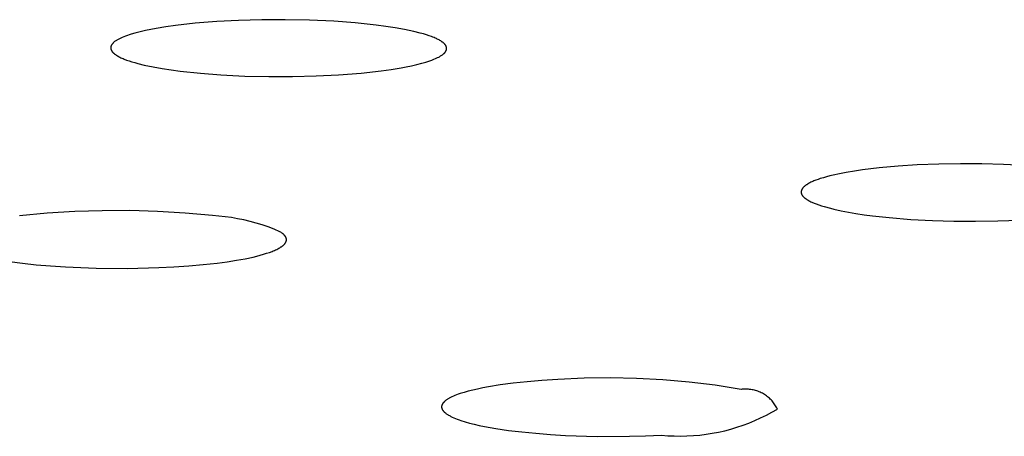
# Model space of a CAD drawing. Units: millimetres. Extents: x -621 to 424, y -1480 to 1533.
# Drawn here: x 320 to 335, y 1450 to 1456 of the extents above; entities that cross this region are included whole.
import ezdxf

# ---------------------------------------------------------------- set-up
doc = ezdxf.new("R2010")
doc.units = ezdxf.units.MM
doc.header["$MEASUREMENT"] = 0
doc.layers.add('Default', color=7, linetype='Continuous', true_color=0x000000)

msp = doc.modelspace()

# ---------------------------------------------------------------- linework, layer by layer
at = {"layer": 'Default', "color": 7, "true_color": 0xffffff}
for p, q in [((322.954, 1456.185), (322.664, 1456.152)), ((323.275, 1456.21), (322.954, 1456.185)), ((323.597, 1456.227), (323.275, 1456.21)), ((323.942, 1456.236), (323.597, 1456.227)), ((324.287, 1456.237), (323.942, 1456.236)), ((324.65, 1456.23), (324.287, 1456.237)), ((325.013, 1456.213), (324.65, 1456.23)), ((325.327, 1456.189), (325.013, 1456.213)), ((325.64, 1456.156), (325.327, 1456.189)), ((322.005, 1456.021), (321.977, 1456.013)), ((322.06, 1456.038), (322.005, 1456.021)), ((322.139, 1456.058), (322.06, 1456.038)), ((322.218, 1456.077), (322.139, 1456.058)), ((322.297, 1456.093), (322.218, 1456.077)), ((322.377, 1456.108), (322.297, 1456.093)), ((322.52, 1456.132), (322.377, 1456.108)), ((322.664, 1456.152), (322.52, 1456.132)), ((325.78, 1456.138), (325.64, 1456.156)), ((325.92, 1456.116), (325.78, 1456.138)), ((326.059, 1456.091), (325.92, 1456.116)), ((326.198, 1456.062), (326.059, 1456.091)), ((326.292, 1456.038), (326.198, 1456.062)), ((326.339, 1456.025), (326.292, 1456.038)), ((326.386, 1456.011), (326.339, 1456.025)), ((321.721, 1455.872), (321.719, 1455.87)), ((321.723, 1455.875), (321.721, 1455.872)), ((321.726, 1455.878), (321.723, 1455.875)), ((321.728, 1455.881), (321.726, 1455.878)), ((321.731, 1455.884), (321.728, 1455.881)), ((321.734, 1455.887), (321.731, 1455.884)), ((321.736, 1455.89), (321.734, 1455.887)), ((321.739, 1455.893), (321.736, 1455.89)), ((321.742, 1455.896), (321.739, 1455.893)), ((321.745, 1455.898), (321.742, 1455.896)), ((321.748, 1455.901), (321.745, 1455.898)), ((321.754, 1455.906), (321.748, 1455.901)), ((321.76, 1455.911), (321.754, 1455.906)), ((321.767, 1455.916), (321.76, 1455.911)), ((321.776, 1455.922), (321.767, 1455.916)), ((321.785, 1455.928), (321.776, 1455.922)), ((321.794, 1455.934), (321.785, 1455.928)), ((321.804, 1455.939), (321.794, 1455.934)), ((321.813, 1455.945), (321.804, 1455.939)), ((321.823, 1455.95), (321.813, 1455.945)), ((321.843, 1455.96), (321.823, 1455.95)), ((321.869, 1455.972), (321.843, 1455.96)), ((321.896, 1455.983), (321.869, 1455.972)), ((321.923, 1455.993), (321.896, 1455.983)), ((321.95, 1456.003), (321.923, 1455.993)), ((321.977, 1456.013), (321.95, 1456.003)), ((326.423, 1455.999), (326.386, 1456.011)), ((326.46, 1455.986), (326.423, 1455.999)), ((326.479, 1455.979), (326.46, 1455.986)), ((326.497, 1455.972), (326.479, 1455.979)), ((326.515, 1455.964), (326.497, 1455.972)), ((326.532, 1455.956), (326.515, 1455.964)), ((326.545, 1455.95), (326.532, 1455.956)), ((326.558, 1455.943), (326.545, 1455.95)), ((326.571, 1455.936), (326.558, 1455.943)), ((326.584, 1455.929), (326.571, 1455.936)), ((326.596, 1455.922), (326.584, 1455.929)), ((326.602, 1455.918), (326.596, 1455.922)), ((326.608, 1455.914), (326.602, 1455.918)), ((326.614, 1455.909), (326.608, 1455.914)), ((326.62, 1455.905), (326.614, 1455.909)), ((326.626, 1455.901), (326.62, 1455.905)), ((326.632, 1455.896), (326.626, 1455.901)), ((326.638, 1455.89), (326.632, 1455.896)), ((326.642, 1455.887), (326.638, 1455.89)), ((326.645, 1455.884), (326.642, 1455.887)), ((326.649, 1455.881), (326.645, 1455.884)), ((326.652, 1455.878), (326.649, 1455.881)), ((326.655, 1455.875), (326.652, 1455.878)), ((326.658, 1455.871), (326.655, 1455.875)), ((326.661, 1455.868), (326.658, 1455.871)), ((321.703, 1455.832), (321.702, 1455.831)), ((321.702, 1455.831), (321.702, 1455.829)), ((321.702, 1455.829), (321.702, 1455.828)), ((321.702, 1455.828), (321.702, 1455.827)), ((321.702, 1455.827), (321.702, 1455.825)), ((321.702, 1455.825), (321.702, 1455.824)), ((321.702, 1455.824), (321.702, 1455.823)), ((321.702, 1455.823), (321.702, 1455.822)), ((321.702, 1455.822), (321.702, 1455.82)), ((321.702, 1455.82), (321.702, 1455.819)), ((321.702, 1455.819), (321.702, 1455.816)), ((321.702, 1455.816), (321.702, 1455.814)), ((321.702, 1455.814), (321.702, 1455.811)), ((321.702, 1455.811), (321.703, 1455.808)), ((321.704, 1455.838), (321.703, 1455.837)), ((321.703, 1455.837), (321.703, 1455.835)), ((321.703, 1455.835), (321.703, 1455.834)), ((321.703, 1455.834), (321.703, 1455.832)), ((321.703, 1455.808), (321.703, 1455.806)), ((321.703, 1455.806), (321.704, 1455.803)), ((321.705, 1455.841), (321.704, 1455.839)), ((321.704, 1455.839), (321.704, 1455.838)), ((321.704, 1455.803), (321.704, 1455.8)), ((321.704, 1455.8), (321.705, 1455.798)), ((321.706, 1455.845), (321.705, 1455.844)), ((321.705, 1455.844), (321.705, 1455.842)), ((321.705, 1455.842), (321.705, 1455.841)), ((321.705, 1455.798), (321.706, 1455.795)), ((321.708, 1455.849), (321.706, 1455.846)), ((321.706, 1455.846), (321.706, 1455.845)), ((321.706, 1455.795), (321.707, 1455.793)), ((321.707, 1455.793), (321.707, 1455.79)), ((321.707, 1455.79), (321.708, 1455.788)), ((321.709, 1455.852), (321.708, 1455.849)), ((321.708, 1455.788), (321.709, 1455.785)), ((321.71, 1455.854), (321.709, 1455.852)), ((321.709, 1455.785), (321.711, 1455.783)), ((321.711, 1455.857), (321.71, 1455.854)), ((321.713, 1455.86), (321.711, 1455.857)), ((321.711, 1455.783), (321.712, 1455.781)), ((321.712, 1455.781), (321.713, 1455.778)), ((321.714, 1455.862), (321.713, 1455.86)), ((321.713, 1455.778), (321.714, 1455.776)), ((321.716, 1455.865), (321.714, 1455.862)), ((321.714, 1455.776), (321.716, 1455.774)), ((321.717, 1455.867), (321.716, 1455.865)), ((321.716, 1455.774), (321.717, 1455.771)), ((321.719, 1455.87), (321.717, 1455.867)), ((321.717, 1455.771), (321.718, 1455.769)), ((321.718, 1455.769), (321.72, 1455.767)), ((321.72, 1455.767), (321.721, 1455.765)), ((321.721, 1455.765), (321.723, 1455.763)), ((321.723, 1455.763), (321.725, 1455.761)), ((321.725, 1455.761), (321.726, 1455.759)), ((321.726, 1455.759), (321.728, 1455.757)), ((321.728, 1455.757), (321.731, 1455.753)), ((321.731, 1455.753), (321.735, 1455.749)), ((321.735, 1455.749), (321.739, 1455.745)), ((321.739, 1455.745), (321.743, 1455.742)), ((321.743, 1455.742), (321.747, 1455.738)), ((321.747, 1455.738), (321.751, 1455.735)), ((321.751, 1455.735), (321.755, 1455.731)), ((321.755, 1455.731), (321.764, 1455.725)), ((326.627, 1455.721), (326.633, 1455.725)), ((326.633, 1455.725), (326.639, 1455.73)), ((326.639, 1455.73), (326.642, 1455.733)), ((326.642, 1455.733), (326.645, 1455.736)), ((326.645, 1455.736), (326.647, 1455.738)), ((326.647, 1455.738), (326.65, 1455.741)), ((326.65, 1455.741), (326.653, 1455.744)), ((326.653, 1455.744), (326.655, 1455.747)), ((326.655, 1455.747), (326.658, 1455.75)), ((326.658, 1455.75), (326.66, 1455.752)), ((326.66, 1455.752), (326.662, 1455.755)), ((326.663, 1455.864), (326.661, 1455.868)), ((326.662, 1455.755), (326.665, 1455.759)), ((326.665, 1455.863), (326.663, 1455.864)), ((326.666, 1455.861), (326.665, 1455.863)), ((326.665, 1455.759), (326.666, 1455.761)), ((326.667, 1455.859), (326.666, 1455.861)), ((326.666, 1455.761), (326.668, 1455.763)), ((326.669, 1455.857), (326.667, 1455.859)), ((326.668, 1455.763), (326.67, 1455.766)), ((326.67, 1455.855), (326.669, 1455.857)), ((326.671, 1455.853), (326.67, 1455.855)), ((326.67, 1455.766), (326.671, 1455.768)), ((326.672, 1455.851), (326.671, 1455.853)), ((326.671, 1455.768), (326.673, 1455.771)), ((326.673, 1455.849), (326.672, 1455.851)), ((326.674, 1455.847), (326.673, 1455.849)), ((326.673, 1455.771), (326.674, 1455.773)), ((326.675, 1455.845), (326.674, 1455.847)), ((326.674, 1455.773), (326.675, 1455.776)), ((326.676, 1455.843), (326.675, 1455.845)), ((326.675, 1455.776), (326.676, 1455.778)), ((326.677, 1455.841), (326.676, 1455.843)), ((326.676, 1455.778), (326.678, 1455.781)), ((326.678, 1455.839), (326.677, 1455.841)), ((326.679, 1455.836), (326.678, 1455.839)), ((326.678, 1455.781), (326.679, 1455.784)), ((326.68, 1455.834), (326.679, 1455.836)), ((326.679, 1455.784), (326.68, 1455.786)), ((326.68, 1455.831), (326.68, 1455.834)), ((326.681, 1455.829), (326.68, 1455.831)), ((326.68, 1455.789), (326.681, 1455.79)), ((326.68, 1455.788), (326.68, 1455.789)), ((326.68, 1455.786), (326.68, 1455.788)), ((326.682, 1455.826), (326.681, 1455.829)), ((326.681, 1455.792), (326.682, 1455.793)), ((326.681, 1455.79), (326.681, 1455.792)), ((326.682, 1455.824), (326.682, 1455.826)), ((326.682, 1455.821), (326.682, 1455.824)), ((326.683, 1455.818), (326.682, 1455.821)), ((326.682, 1455.797), (326.683, 1455.799)), ((326.682, 1455.796), (326.682, 1455.797)), ((326.682, 1455.795), (326.682, 1455.796)), ((326.682, 1455.793), (326.682, 1455.795)), ((326.683, 1455.816), (326.683, 1455.818)), ((326.683, 1455.813), (326.683, 1455.816)), ((326.683, 1455.81), (326.683, 1455.813)), ((326.683, 1455.809), (326.683, 1455.81)), ((326.683, 1455.808), (326.683, 1455.809)), ((326.683, 1455.807), (326.683, 1455.808)), ((326.683, 1455.805), (326.683, 1455.807)), ((326.683, 1455.804), (326.683, 1455.805)), ((326.683, 1455.803), (326.683, 1455.804)), ((326.683, 1455.801), (326.683, 1455.803)), ((326.683, 1455.8), (326.683, 1455.801)), ((326.683, 1455.799), (326.683, 1455.8)), ((321.764, 1455.725), (321.77, 1455.721)), ((321.77, 1455.721), (321.776, 1455.716)), ((321.776, 1455.716), (321.788, 1455.708)), ((321.788, 1455.708), (321.801, 1455.7)), ((321.801, 1455.7), (321.813, 1455.693)), ((321.813, 1455.693), (321.826, 1455.686)), ((321.826, 1455.686), (321.839, 1455.679)), ((321.839, 1455.679), (321.853, 1455.673)), ((321.853, 1455.673), (321.866, 1455.666)), ((321.866, 1455.666), (321.884, 1455.659)), ((321.884, 1455.659), (321.902, 1455.651)), ((321.902, 1455.651), (321.938, 1455.637)), ((321.938, 1455.637), (321.975, 1455.625)), ((321.975, 1455.625), (322.013, 1455.613)), ((322.013, 1455.613), (322.059, 1455.599)), ((322.059, 1455.599), (322.105, 1455.587)), ((322.105, 1455.587), (322.198, 1455.564)), ((326.241, 1455.57), (326.317, 1455.59)), ((326.317, 1455.59), (326.377, 1455.608)), ((326.377, 1455.608), (326.406, 1455.617)), ((326.406, 1455.617), (326.435, 1455.627)), ((326.435, 1455.627), (326.464, 1455.637)), ((326.464, 1455.637), (326.493, 1455.649)), ((326.493, 1455.649), (326.521, 1455.661)), ((326.521, 1455.661), (326.549, 1455.674)), ((326.549, 1455.674), (326.568, 1455.683)), ((326.568, 1455.683), (326.577, 1455.688)), ((326.577, 1455.688), (326.586, 1455.693)), ((326.586, 1455.693), (326.595, 1455.699)), ((326.595, 1455.699), (326.604, 1455.704)), ((326.604, 1455.704), (326.613, 1455.71)), ((326.613, 1455.71), (326.621, 1455.716)), ((326.621, 1455.716), (326.627, 1455.721)), ((322.198, 1455.564), (322.33, 1455.536)), ((322.33, 1455.536), (322.464, 1455.512)), ((322.464, 1455.512), (322.598, 1455.492)), ((322.598, 1455.492), (322.733, 1455.474)), ((322.733, 1455.474), (323.034, 1455.441)), ((323.034, 1455.441), (323.336, 1455.418)), ((325.08, 1455.418), (325.414, 1455.444)), ((325.414, 1455.444), (325.712, 1455.477)), ((325.712, 1455.477), (325.86, 1455.498)), ((325.86, 1455.498), (326.009, 1455.522)), ((326.009, 1455.522), (326.086, 1455.536)), ((326.086, 1455.536), (326.164, 1455.553)), ((326.164, 1455.553), (326.241, 1455.57)), ((323.336, 1455.418), (323.691, 1455.4)), ((323.691, 1455.4), (324.048, 1455.392)), ((324.048, 1455.392), (324.397, 1455.392)), ((324.397, 1455.392), (324.747, 1455.401)), ((324.747, 1455.401), (325.08, 1455.418)), ((332.731, 1453.989), (332.609, 1453.969)), ((332.853, 1454.008), (332.731, 1453.989)), ((333.099, 1454.038), (332.853, 1454.008)), ((333.382, 1454.063), (333.099, 1454.038)), ((333.665, 1454.081), (333.382, 1454.063)), ((333.984, 1454.094), (333.665, 1454.081)), ((334.304, 1454.099), (333.984, 1454.094)), ((334.623, 1454.098), (334.304, 1454.099)), ((334.942, 1454.089), (334.623, 1454.098)), ((335.26, 1454.072), (334.942, 1454.089)), ((332.099, 1453.828), (332.086, 1453.822)), ((332.114, 1453.835), (332.099, 1453.828)), ((332.13, 1453.842), (332.114, 1453.835)), ((332.162, 1453.854), (332.13, 1453.842)), ((332.193, 1453.866), (332.162, 1453.854)), ((332.226, 1453.877), (332.193, 1453.866)), ((332.273, 1453.891), (332.226, 1453.877)), ((332.32, 1453.905), (332.273, 1453.891)), ((332.368, 1453.917), (332.32, 1453.905)), ((332.416, 1453.929), (332.368, 1453.917)), ((332.512, 1453.95), (332.416, 1453.929)), ((332.609, 1453.969), (332.512, 1453.95)), ((331.943, 1453.684), (331.942, 1453.682)), ((331.942, 1453.682), (331.942, 1453.68)), ((331.944, 1453.69), (331.943, 1453.688)), ((331.943, 1453.688), (331.943, 1453.686)), ((331.943, 1453.686), (331.943, 1453.684)), ((331.945, 1453.696), (331.944, 1453.694)), ((331.944, 1453.694), (331.944, 1453.692)), ((331.944, 1453.692), (331.944, 1453.69)), ((331.946, 1453.7), (331.945, 1453.698)), ((331.945, 1453.698), (331.945, 1453.696)), ((331.947, 1453.702), (331.946, 1453.7)), ((331.948, 1453.706), (331.947, 1453.704)), ((331.947, 1453.704), (331.947, 1453.702)), ((331.949, 1453.708), (331.948, 1453.706)), ((331.95, 1453.711), (331.949, 1453.71)), ((331.949, 1453.71), (331.949, 1453.708)), ((331.951, 1453.713), (331.95, 1453.711)), ((331.952, 1453.715), (331.951, 1453.713)), ((331.953, 1453.717), (331.952, 1453.715)), ((331.954, 1453.719), (331.953, 1453.717)), ((331.955, 1453.721), (331.954, 1453.719)), ((331.956, 1453.722), (331.955, 1453.721)), ((331.957, 1453.724), (331.956, 1453.722)), ((331.958, 1453.726), (331.957, 1453.724)), ((331.96, 1453.73), (331.958, 1453.726)), ((331.963, 1453.733), (331.96, 1453.73)), ((331.965, 1453.736), (331.963, 1453.733)), ((331.968, 1453.739), (331.965, 1453.736)), ((331.97, 1453.743), (331.968, 1453.739)), ((331.973, 1453.746), (331.97, 1453.743)), ((331.976, 1453.749), (331.973, 1453.746)), ((331.979, 1453.752), (331.976, 1453.749)), ((331.982, 1453.755), (331.979, 1453.752)), ((331.985, 1453.757), (331.982, 1453.755)), ((331.988, 1453.76), (331.985, 1453.757)), ((331.994, 1453.766), (331.988, 1453.76)), ((332.001, 1453.771), (331.994, 1453.766)), ((332.006, 1453.775), (332.001, 1453.771)), ((332.012, 1453.779), (332.006, 1453.775)), ((332.018, 1453.783), (332.012, 1453.779)), ((332.024, 1453.787), (332.018, 1453.783)), ((332.036, 1453.795), (332.024, 1453.787)), ((332.048, 1453.802), (332.036, 1453.795)), ((332.061, 1453.809), (332.048, 1453.802)), ((332.073, 1453.816), (332.061, 1453.809)), ((332.086, 1453.822), (332.073, 1453.816)), ((331.942, 1453.68), (331.942, 1453.678)), ((331.942, 1453.678), (331.942, 1453.676)), ((331.942, 1453.676), (331.942, 1453.674)), ((331.942, 1453.674), (331.942, 1453.672)), ((331.942, 1453.672), (331.942, 1453.67)), ((331.942, 1453.67), (331.943, 1453.668)), ((331.943, 1453.668), (331.943, 1453.666)), ((331.943, 1453.666), (331.943, 1453.664)), ((331.943, 1453.664), (331.943, 1453.662)), ((331.943, 1453.662), (331.944, 1453.66)), ((331.944, 1453.66), (331.944, 1453.659)), ((331.944, 1453.659), (331.945, 1453.657)), ((331.945, 1453.657), (331.945, 1453.655)), ((331.945, 1453.655), (331.945, 1453.654)), ((331.945, 1453.654), (331.946, 1453.652)), ((331.946, 1453.652), (331.947, 1453.651)), ((331.947, 1453.651), (331.947, 1453.649)), ((331.947, 1453.649), (331.948, 1453.648)), ((331.948, 1453.648), (331.948, 1453.646)), ((331.948, 1453.646), (331.949, 1453.645)), ((331.949, 1453.645), (331.95, 1453.643)), ((331.95, 1453.643), (331.951, 1453.642)), ((331.951, 1453.642), (331.952, 1453.639)), ((331.952, 1453.639), (331.954, 1453.636)), ((331.954, 1453.636), (331.955, 1453.633)), ((331.955, 1453.633), (331.957, 1453.63)), ((331.957, 1453.63), (331.959, 1453.628)), ((331.959, 1453.628), (331.961, 1453.625)), ((331.961, 1453.625), (331.963, 1453.622)), ((331.963, 1453.622), (331.965, 1453.619)), ((331.965, 1453.619), (331.968, 1453.617)), ((331.968, 1453.617), (331.97, 1453.614)), ((331.97, 1453.614), (331.974, 1453.61)), ((331.974, 1453.61), (331.978, 1453.605)), ((331.978, 1453.605), (331.982, 1453.601)), ((331.982, 1453.601), (331.987, 1453.597)), ((331.987, 1453.597), (331.991, 1453.593)), ((331.991, 1453.593), (331.996, 1453.589)), ((331.996, 1453.589), (332, 1453.586)), ((332, 1453.586), (332.005, 1453.582)), ((332.005, 1453.582), (332.01, 1453.579)), ((332.01, 1453.579), (332.015, 1453.575)), ((332.015, 1453.575), (332.024, 1453.569)), ((332.024, 1453.569), (332.034, 1453.563)), ((332.034, 1453.563), (332.045, 1453.557)), ((332.045, 1453.557), (332.059, 1453.549)), ((332.059, 1453.549), (332.073, 1453.541)), ((332.073, 1453.541), (332.088, 1453.534)), ((321.577, 1453.401), (321.168, 1453.388)), ((321.987, 1453.402), (321.577, 1453.401)), ((322.396, 1453.39), (321.987, 1453.402)), ((322.805, 1453.365), (322.396, 1453.39)), ((332.088, 1453.534), (332.103, 1453.527)), ((332.103, 1453.527), (332.133, 1453.514)), ((332.133, 1453.514), (332.164, 1453.502)), ((332.164, 1453.502), (332.203, 1453.487)), ((332.203, 1453.487), (332.243, 1453.474)), ((332.243, 1453.474), (332.283, 1453.462)), ((332.283, 1453.462), (332.375, 1453.436)), ((332.375, 1453.436), (332.429, 1453.423)), ((332.429, 1453.423), (332.535, 1453.399)), ((332.535, 1453.399), (332.643, 1453.378)), ((320.759, 1453.362), (320.351, 1453.323)), ((321.168, 1453.388), (320.759, 1453.362)), ((323.212, 1453.327), (322.805, 1453.365)), ((323.306, 1453.321), (323.212, 1453.327)), ((323.399, 1453.311), (323.306, 1453.321)), ((323.492, 1453.298), (323.399, 1453.311)), ((323.584, 1453.282), (323.492, 1453.298)), ((323.676, 1453.264), (323.584, 1453.282)), ((323.768, 1453.242), (323.676, 1453.264)), ((332.643, 1453.378), (332.751, 1453.36)), ((332.751, 1453.36), (332.876, 1453.341)), ((332.876, 1453.341), (333, 1453.325)), ((333, 1453.325), (333.249, 1453.298)), ((333.249, 1453.298), (333.568, 1453.272)), ((333.568, 1453.272), (333.888, 1453.255)), ((333.888, 1453.255), (334.207, 1453.245)), ((334.207, 1453.245), (334.527, 1453.243)), ((334.527, 1453.243), (334.858, 1453.248)), ((334.858, 1453.248), (335.188, 1453.261)), ((323.858, 1453.217), (323.768, 1453.242)), ((323.948, 1453.189), (323.858, 1453.217)), ((324.036, 1453.159), (323.948, 1453.189)), ((324.124, 1453.125), (324.036, 1453.159)), ((324.21, 1453.089), (324.124, 1453.125)), ((324.224, 1453.08), (324.21, 1453.089)), ((324.23, 1453.076), (324.224, 1453.08)), ((324.236, 1453.072), (324.23, 1453.076)), ((324.242, 1453.068), (324.236, 1453.072)), ((324.248, 1453.063), (324.242, 1453.068)), ((324.253, 1453.059), (324.248, 1453.063)), ((324.258, 1453.055), (324.253, 1453.059)), ((324.263, 1453.051), (324.258, 1453.055)), ((324.268, 1453.047), (324.263, 1453.051)), ((324.272, 1453.042), (324.268, 1453.047)), ((324.276, 1453.038), (324.272, 1453.042)), ((324.28, 1453.034), (324.276, 1453.038)), ((324.284, 1453.03), (324.28, 1453.034)), ((324.285, 1453.028), (324.284, 1453.03)), ((324.287, 1453.026), (324.285, 1453.028)), ((324.288, 1453.024), (324.287, 1453.026)), ((324.29, 1453.021), (324.288, 1453.024)), ((324.291, 1453.019), (324.29, 1453.021)), ((324.293, 1453.017), (324.291, 1453.019)), ((324.294, 1453.015), (324.293, 1453.017)), ((324.295, 1453.013), (324.294, 1453.015)), ((324.297, 1453.011), (324.295, 1453.013)), ((324.298, 1453.009), (324.297, 1453.011)), ((324.299, 1453.007), (324.298, 1453.009)), ((324.3, 1453.005), (324.299, 1453.007)), ((324.301, 1453.003), (324.3, 1453.005)), ((324.302, 1453), (324.301, 1453.003)), ((324.303, 1452.998), (324.302, 1453)), ((324.303, 1452.996), (324.303, 1452.998)), ((324.304, 1452.994), (324.303, 1452.996)), ((324.305, 1452.992), (324.304, 1452.994)), ((324.305, 1452.99), (324.305, 1452.992)), ((324.306, 1452.988), (324.305, 1452.99)), ((324.305, 1452.948), (324.306, 1452.951)), ((324.306, 1452.986), (324.306, 1452.988)), ((324.307, 1452.984), (324.306, 1452.986)), ((324.306, 1452.953), (324.307, 1452.955)), ((324.306, 1452.951), (324.306, 1452.953)), ((324.307, 1452.982), (324.307, 1452.984)), ((324.308, 1452.98), (324.307, 1452.982)), ((324.307, 1452.959), (324.308, 1452.961)), ((324.307, 1452.957), (324.307, 1452.959)), ((324.307, 1452.955), (324.307, 1452.957)), ((324.308, 1452.978), (324.308, 1452.98)), ((324.308, 1452.975), (324.308, 1452.978)), ((324.308, 1452.973), (324.308, 1452.975)), ((324.308, 1452.971), (324.308, 1452.973)), ((324.308, 1452.969), (324.308, 1452.971)), ((324.308, 1452.967), (324.308, 1452.969)), ((324.308, 1452.965), (324.308, 1452.967)), ((324.308, 1452.963), (324.308, 1452.965)), ((324.308, 1452.961), (324.308, 1452.963)), ((324.113, 1452.804), (324.131, 1452.812)), ((324.131, 1452.812), (324.148, 1452.819)), ((324.148, 1452.819), (324.164, 1452.827)), ((324.164, 1452.827), (324.179, 1452.834)), ((324.179, 1452.834), (324.194, 1452.842)), ((324.194, 1452.842), (324.208, 1452.85)), ((324.208, 1452.85), (324.221, 1452.858)), ((324.221, 1452.858), (324.227, 1452.862)), ((324.227, 1452.862), (324.233, 1452.866)), ((324.233, 1452.866), (324.238, 1452.869)), ((324.238, 1452.869), (324.244, 1452.873)), ((324.244, 1452.873), (324.249, 1452.877)), ((324.249, 1452.877), (324.254, 1452.881)), ((324.254, 1452.881), (324.259, 1452.885)), ((324.259, 1452.885), (324.263, 1452.889)), ((324.263, 1452.889), (324.268, 1452.893)), ((324.268, 1452.893), (324.272, 1452.897)), ((324.272, 1452.897), (324.276, 1452.901)), ((324.276, 1452.901), (324.28, 1452.906)), ((324.28, 1452.906), (324.283, 1452.91)), ((324.283, 1452.91), (324.286, 1452.914)), ((324.286, 1452.914), (324.288, 1452.916)), ((324.288, 1452.916), (324.289, 1452.918)), ((324.289, 1452.918), (324.291, 1452.92)), ((324.291, 1452.92), (324.292, 1452.922)), ((324.292, 1452.922), (324.293, 1452.924)), ((324.293, 1452.924), (324.295, 1452.926)), ((324.295, 1452.926), (324.296, 1452.928)), ((324.296, 1452.928), (324.297, 1452.93)), ((324.297, 1452.93), (324.298, 1452.932)), ((324.298, 1452.932), (324.299, 1452.934)), ((324.299, 1452.934), (324.3, 1452.936)), ((324.3, 1452.936), (324.301, 1452.938)), ((324.301, 1452.938), (324.302, 1452.94)), ((324.302, 1452.94), (324.303, 1452.942)), ((324.303, 1452.942), (324.304, 1452.944)), ((324.304, 1452.946), (324.305, 1452.948)), ((324.304, 1452.944), (324.304, 1452.946)), ((323.428, 1452.643), (323.567, 1452.665)), ((323.567, 1452.665), (323.695, 1452.688)), ((323.695, 1452.688), (323.812, 1452.713)), ((323.812, 1452.713), (323.867, 1452.726)), ((323.867, 1452.726), (323.918, 1452.74)), ((323.918, 1452.74), (323.967, 1452.754)), ((323.967, 1452.754), (324.013, 1452.768)), ((324.013, 1452.768), (324.055, 1452.782)), ((324.055, 1452.782), (324.095, 1452.797)), ((324.095, 1452.797), (324.113, 1452.804)), ((320.202, 1452.648), (320.394, 1452.622)), ((320.394, 1452.622), (320.597, 1452.599)), ((320.597, 1452.599), (320.809, 1452.581)), ((320.809, 1452.581), (321.029, 1452.566)), ((321.029, 1452.566), (321.484, 1452.547)), ((321.484, 1452.547), (321.95, 1452.543)), ((321.95, 1452.543), (322.413, 1452.555)), ((322.413, 1452.555), (322.64, 1452.566)), ((322.64, 1452.566), (322.861, 1452.581)), ((322.861, 1452.581), (323.075, 1452.6)), ((323.075, 1452.6), (323.28, 1452.623)), ((323.28, 1452.623), (323.428, 1452.643)), ((328.722, 1450.914), (328.332, 1450.895)), ((329.111, 1450.919), (328.722, 1450.914)), ((329.501, 1450.911), (329.111, 1450.919)), ((329.89, 1450.89), (329.501, 1450.911)), ((327.221, 1450.769), (327.144, 1450.753)), ((327.303, 1450.785), (327.221, 1450.769)), ((327.478, 1450.813), (327.303, 1450.785)), ((327.67, 1450.839), (327.478, 1450.813)), ((327.877, 1450.861), (327.67, 1450.839)), ((328.098, 1450.88), (327.877, 1450.861)), ((328.332, 1450.895), (328.098, 1450.88)), ((330.279, 1450.856), (329.89, 1450.89)), ((330.665, 1450.808), (330.279, 1450.856)), ((331.05, 1450.747), (330.665, 1450.808)), ((326.723, 1450.616), (326.715, 1450.611)), ((326.742, 1450.626), (326.723, 1450.616)), ((326.763, 1450.636), (326.742, 1450.626)), ((326.784, 1450.646), (326.763, 1450.636)), ((326.807, 1450.655), (326.784, 1450.646)), ((326.832, 1450.665), (326.807, 1450.655)), ((326.857, 1450.674), (326.832, 1450.665)), ((326.884, 1450.684), (326.857, 1450.674)), ((326.942, 1450.702), (326.884, 1450.684)), ((327.005, 1450.72), (326.942, 1450.702)), ((327.072, 1450.737), (327.005, 1450.72)), ((327.144, 1450.753), (327.072, 1450.737)), ((331.068, 1450.749), (331.05, 1450.747)), ((331.087, 1450.751), (331.068, 1450.749)), ((331.105, 1450.752), (331.087, 1450.751)), ((331.123, 1450.752), (331.105, 1450.752)), ((331.141, 1450.751), (331.123, 1450.752)), ((331.159, 1450.75), (331.141, 1450.751)), ((331.178, 1450.748), (331.159, 1450.75)), ((331.196, 1450.746), (331.178, 1450.748)), ((331.214, 1450.743), (331.196, 1450.746)), ((331.231, 1450.739), (331.214, 1450.743)), ((331.249, 1450.735), (331.231, 1450.739)), ((331.267, 1450.73), (331.249, 1450.735)), ((331.284, 1450.725), (331.267, 1450.73)), ((331.301, 1450.719), (331.284, 1450.725)), ((331.318, 1450.712), (331.301, 1450.719)), ((331.335, 1450.705), (331.318, 1450.712)), ((331.351, 1450.697), (331.335, 1450.705)), ((331.367, 1450.689), (331.351, 1450.697)), ((331.383, 1450.68), (331.367, 1450.689)), ((331.399, 1450.671), (331.383, 1450.68)), ((331.414, 1450.661), (331.399, 1450.671)), ((331.429, 1450.65), (331.414, 1450.661)), ((331.443, 1450.639), (331.429, 1450.65)), ((331.457, 1450.628), (331.443, 1450.639)), ((331.471, 1450.616), (331.457, 1450.628)), ((331.484, 1450.603), (331.471, 1450.616)), ((326.61, 1450.493), (326.609, 1450.49)), ((326.609, 1450.49), (326.609, 1450.487)), ((326.609, 1450.487), (326.609, 1450.485)), ((326.609, 1450.485), (326.61, 1450.482)), ((326.611, 1450.501), (326.61, 1450.498)), ((326.61, 1450.498), (326.61, 1450.496)), ((326.61, 1450.496), (326.61, 1450.493)), ((326.61, 1450.482), (326.61, 1450.479)), ((326.61, 1450.479), (326.61, 1450.477)), ((326.61, 1450.477), (326.611, 1450.474)), ((326.612, 1450.506), (326.611, 1450.504)), ((326.611, 1450.504), (326.611, 1450.501)), ((326.611, 1450.474), (326.611, 1450.471)), ((326.611, 1450.471), (326.612, 1450.468)), ((326.613, 1450.509), (326.612, 1450.506)), ((326.612, 1450.468), (326.613, 1450.466)), ((326.614, 1450.514), (326.613, 1450.512)), ((326.613, 1450.512), (326.613, 1450.509)), ((326.615, 1450.517), (326.614, 1450.514)), ((326.616, 1450.52), (326.615, 1450.517)), ((326.618, 1450.522), (326.616, 1450.52)), ((326.619, 1450.525), (326.618, 1450.522)), ((326.62, 1450.528), (326.619, 1450.525)), ((326.622, 1450.53), (326.62, 1450.528)), ((326.623, 1450.533), (326.622, 1450.53)), ((326.625, 1450.536), (326.623, 1450.533)), ((326.627, 1450.538), (326.625, 1450.536)), ((326.629, 1450.541), (326.627, 1450.538)), ((326.631, 1450.544), (326.629, 1450.541)), ((326.633, 1450.546), (326.631, 1450.544)), ((326.635, 1450.549), (326.633, 1450.546)), ((326.637, 1450.552), (326.635, 1450.549)), ((326.64, 1450.554), (326.637, 1450.552)), ((326.642, 1450.557), (326.64, 1450.554)), ((326.645, 1450.559), (326.642, 1450.557)), ((326.647, 1450.562), (326.645, 1450.559)), ((326.65, 1450.565), (326.647, 1450.562)), ((326.656, 1450.57), (326.65, 1450.565)), ((326.662, 1450.575), (326.656, 1450.57)), ((326.668, 1450.58), (326.662, 1450.575)), ((326.675, 1450.585), (326.668, 1450.58)), ((326.682, 1450.591), (326.675, 1450.585)), ((326.69, 1450.596), (326.682, 1450.591)), ((326.698, 1450.601), (326.69, 1450.596)), ((326.706, 1450.606), (326.698, 1450.601)), ((326.715, 1450.611), (326.706, 1450.606)), ((331.497, 1450.59), (331.484, 1450.603)), ((331.51, 1450.577), (331.497, 1450.59)), ((331.522, 1450.563), (331.51, 1450.577)), ((331.533, 1450.549), (331.522, 1450.563)), ((331.544, 1450.534), (331.533, 1450.549)), ((331.554, 1450.519), (331.544, 1450.534)), ((331.564, 1450.504), (331.554, 1450.519)), ((331.574, 1450.488), (331.564, 1450.504)), ((331.582, 1450.473), (331.574, 1450.488)), ((331.591, 1450.456), (331.582, 1450.473)), ((326.613, 1450.466), (326.614, 1450.463)), ((326.614, 1450.463), (326.615, 1450.46)), ((326.615, 1450.46), (326.616, 1450.457)), ((326.616, 1450.457), (326.617, 1450.455)), ((326.617, 1450.455), (326.618, 1450.452)), ((326.618, 1450.452), (326.619, 1450.449)), ((326.619, 1450.449), (326.621, 1450.446)), ((326.621, 1450.446), (326.622, 1450.444)), ((326.622, 1450.444), (326.624, 1450.441)), ((326.624, 1450.441), (326.626, 1450.438)), ((326.626, 1450.438), (326.628, 1450.435)), ((326.628, 1450.435), (326.63, 1450.433)), ((326.63, 1450.433), (326.632, 1450.43)), ((326.632, 1450.43), (326.634, 1450.427)), ((326.634, 1450.427), (326.636, 1450.424)), ((326.636, 1450.424), (326.639, 1450.422)), ((326.639, 1450.422), (326.641, 1450.419)), ((326.641, 1450.419), (326.644, 1450.416)), ((326.644, 1450.416), (326.647, 1450.413)), ((326.647, 1450.413), (326.649, 1450.411)), ((326.649, 1450.411), (326.652, 1450.408)), ((326.652, 1450.408), (326.659, 1450.402)), ((326.659, 1450.402), (326.665, 1450.397)), ((326.665, 1450.397), (326.672, 1450.391)), ((326.672, 1450.391), (326.68, 1450.386)), ((326.68, 1450.386), (326.688, 1450.38)), ((326.688, 1450.38), (326.696, 1450.375)), ((326.696, 1450.375), (326.705, 1450.369)), ((326.705, 1450.369), (326.714, 1450.364)), ((326.714, 1450.364), (326.724, 1450.358)), ((326.724, 1450.358), (326.734, 1450.353)), ((326.734, 1450.353), (326.745, 1450.347)), ((326.745, 1450.347), (326.766, 1450.336)), ((326.766, 1450.336), (326.79, 1450.326)), ((326.79, 1450.326), (326.814, 1450.315)), ((331.255, 1450.284), (331.341, 1450.323)), ((331.341, 1450.323), (331.426, 1450.364)), ((331.426, 1450.364), (331.509, 1450.409)), ((331.509, 1450.409), (331.591, 1450.456)), ((326.814, 1450.315), (326.84, 1450.305)), ((326.84, 1450.305), (326.868, 1450.295)), ((326.868, 1450.295), (326.896, 1450.285)), ((326.896, 1450.285), (326.957, 1450.266)), ((326.957, 1450.266), (327.023, 1450.247)), ((327.023, 1450.247), (327.093, 1450.23)), ((327.093, 1450.23), (327.168, 1450.213)), ((327.168, 1450.213), (327.247, 1450.196)), ((327.247, 1450.196), (327.416, 1450.166)), ((330.9, 1450.158), (330.99, 1450.185)), ((330.99, 1450.185), (331.08, 1450.215)), ((331.08, 1450.215), (331.168, 1450.248)), ((331.168, 1450.248), (331.255, 1450.284)), ((327.416, 1450.166), (327.6, 1450.139)), ((327.6, 1450.139), (327.797, 1450.115)), ((327.797, 1450.115), (328.005, 1450.095)), ((328.005, 1450.095), (328.222, 1450.078)), ((328.222, 1450.078), (328.448, 1450.065)), ((328.448, 1450.065), (328.915, 1450.05)), ((328.915, 1450.05), (329.394, 1450.051)), ((329.394, 1450.051), (329.634, 1450.057)), ((329.634, 1450.057), (329.872, 1450.068)), ((329.872, 1450.068), (329.966, 1450.06)), ((329.966, 1450.06), (330.06, 1450.056)), ((330.06, 1450.056), (330.154, 1450.055)), ((330.154, 1450.055), (330.249, 1450.056)), ((330.249, 1450.056), (330.343, 1450.062)), ((330.343, 1450.062), (330.437, 1450.07)), ((330.437, 1450.07), (330.531, 1450.081)), ((330.531, 1450.081), (330.624, 1450.096)), ((330.624, 1450.096), (330.716, 1450.113)), ((330.716, 1450.113), (330.808, 1450.134)), ((330.808, 1450.134), (330.9, 1450.158))]:
    msp.add_line(p, q, dxfattribs=at)

doc.saveas('drawing.dxf')
